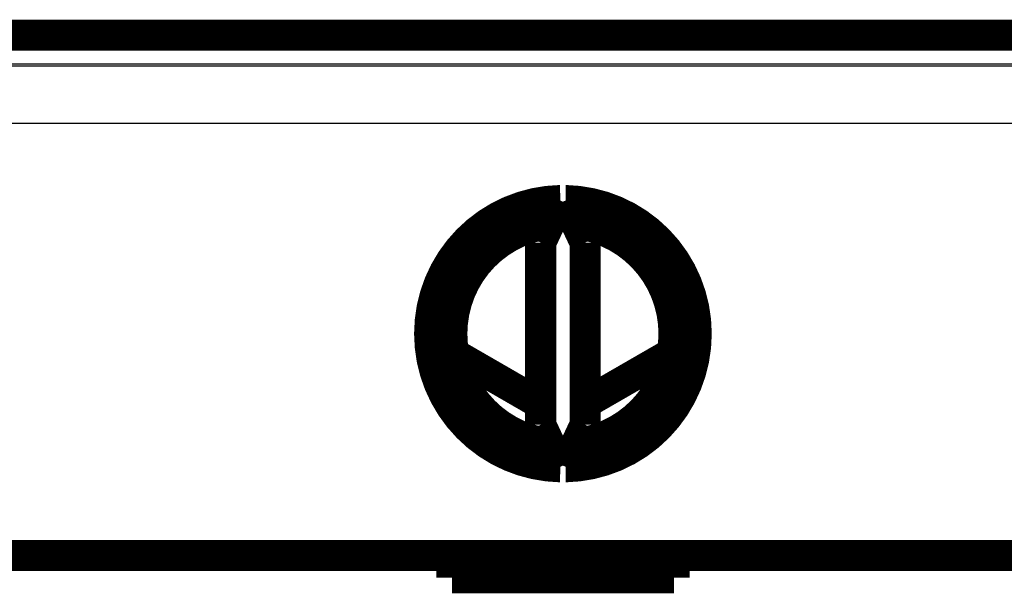
# Model space of a CAD drawing. Extents: x 40 to 1151, y 12 to 698.
# Drawn here: x 161 to 183, y 205 to 218 of the extents above; entities that cross this region are included whole.
import ezdxf

# ---------------------------------------------------------------- set-up
doc = ezdxf.new("R2010")
doc.units = 0
doc.linetypes.add('HIDDENNEW0', pattern=[4.5, 1.5, -1.5, 1.5])
doc.layers.add('MUOTOVIIVAT', color=40, linetype='HIDDENNEW0')
doc.layers.add('TANGVIIVATNONDEF', color=3, linetype='HIDDENNEW0')

msp = doc.modelspace()

# ---------------------------------------------------------------- linework, layer by layer
at = {"layer": 'MUOTOVIIVAT', "color": 40, "linetype": 'CONTINUOUS', "const_width": 0.7}
for points in [[(147.49984, 217.41267), (198.55265, 217.41267)], [(172.96755, 213.68854), (172.52624, 212.74215)], [(173.52624, 212.74215), (173.08493, 213.68854)], [(172.52624, 212.74215), (172.52624, 208.63608)], [(173.52624, 208.63608), (173.52624, 212.74215)], [(172.52624, 209.10599), (170.56732, 210.23781)], [(175.48777, 210.25223), (173.52624, 209.12057)], [(172.52624, 208.63608), (172.96755, 207.68969)], [(173.08493, 207.68969), (173.52624, 208.63608)], [(142.1467, 205.68911), (203.90579, 205.68911)], [(170.52624, 205.68911), (170.52624, 205.18911)], [(175.52624, 205.18911), (175.52624, 205.68911)], [(170.52624, 205.18911), (175.52624, 205.18911)]]:
    msp.add_lwpolyline(points, dxfattribs=at)
for points in [[(172.96755, 213.68854, 0.98062436), (172.96755, 207.68969)], [(173.08493, 207.68969, 0.98062436), (173.08493, 213.68854)], [(172.72624, 213.17105, 0.88640526), (172.72624, 208.20718)], [(173.32624, 208.20718, 0.88640526), (173.32624, 213.17105)]]:
    msp.add_lwpolyline(points, format="xyb", dxfattribs=at)
at = {"layer": 'TANGVIIVATNONDEF', "color": 3, "linetype": 'CONTINUOUS'}
for p, q in [((142.14183, 216.72368), (203.91066, 216.72368)), ((198.32624, 216.76157), (147.72624, 216.76157)), ((203.90579, 215.42684), (142.1467, 215.42684))]:
    msp.add_line(p, q, dxfattribs=at)

doc.saveas('drawing.dxf')
